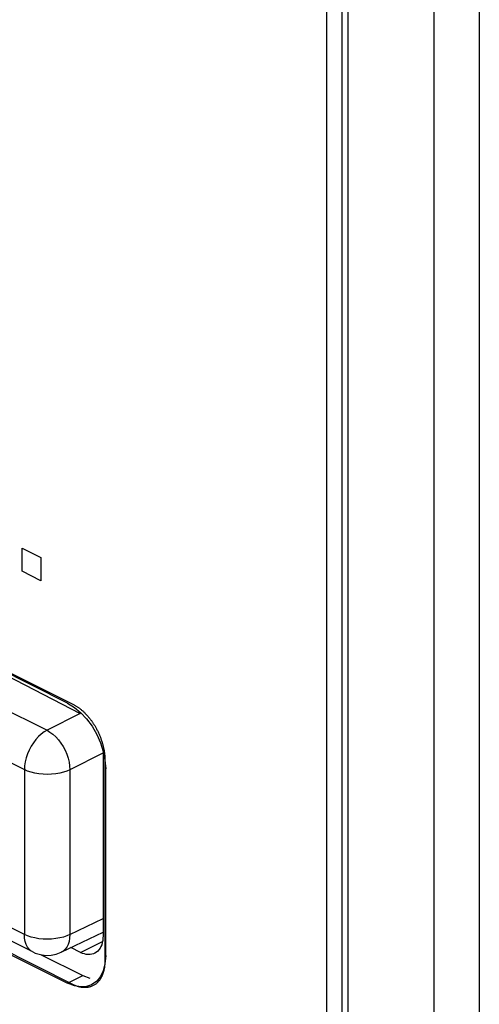
# Model space of a CAD drawing. Units: millimetres. Extents: x -53 to 54, y -57 to 76.
# Drawn here: x -45 to -41, y -34 to -25 of the extents above; entities that cross this region are included whole.
import ezdxf

# ---------------------------------------------------------------- set-up
doc = ezdxf.new("R2010")
doc.units = ezdxf.units.MM
doc.header["$LTSCALE"] = 16.335
doc.layers.get('0').update_dxf_attribs({"linetype": 'CONTINUOUS'})
doc.layers.add('RACCORDO', color=7, linetype='CONTINUOUS')

msp = doc.modelspace()

# ---------------------------------------------------------------- linework, layer by layer
at = {"color": 7, "linetype": 'CONTINUOUS'}
for p, q in [((-41.9287, -37.2466), (-41.9287, -4.3376)), ((-42.1273, -36.5196), (-42.1273, -4.9097)), ((-41.9859, -36.4489), (-41.9859, -4.839)), ((-50.0457, -28.4332), (-44.4768, -31.2176)), ((-44.9534, -29.7666), (-44.7784, -29.8541)), ((-44.9534, -29.9815), (-44.9534, -29.7666)), ((-44.7784, -29.8541), (-44.7784, -30.069)), ((-44.4122, -31.3033), (-47.0435, -29.9479)), ((-44.7784, -30.069), (-44.9534, -29.9815)), ((-44.4768, -33.8156), (-50.0457, -31.0312)), ((-44.2028, -31.6687), (-44.2028, -33.362)), ((-44.4122, -33.5162), (-44.5027, -33.4715)), ((-44.2774, -33.5225), (-44.2804, -33.524))]:
    msp.add_line(p, q, dxfattribs=at)
at = {"color": 253, "linetype": 'CONTINUOUS'}
for p, q in [((-41.1335, -4.3878), (-41.1335, -37.9643)), ((-40.713, -4.3859), (-40.713, -37.9625)), ((-44.4122, -33.5162), (-44.2077, -33.414))]:
    msp.add_line(p, q, dxfattribs=at)
at = {"color": 7, "linetype": 'CONTINUOUS'}
for points in [[(-44.4768, -31.2176), (-44.4718, -31.2202), (-44.4668, -31.2229), (-44.4617, -31.2257), (-44.4567, -31.2287), (-44.4516, -31.2317), (-44.4466, -31.2349), (-44.4415, -31.2382), (-44.4365, -31.2416), (-44.4314, -31.2452), (-44.4264, -31.2488), (-44.4214, -31.2526), (-44.4164, -31.2564), (-44.4114, -31.2604), (-44.4064, -31.2645), (-44.4014, -31.2686), (-44.3965, -31.2729), (-44.3915, -31.2773), (-44.3866, -31.2817), (-44.3817, -31.2863), (-44.3769, -31.291), (-44.3721, -31.2957), (-44.3673, -31.3005), (-44.3625, -31.3055), (-44.3578, -31.3105), (-44.3531, -31.3155)], [(-44.3531, -31.3155), (-44.3491, -31.3199), (-44.3452, -31.3244), (-44.3412, -31.3289), (-44.3374, -31.3335), (-44.3335, -31.3381), (-44.3297, -31.3427), (-44.3259, -31.3475), (-44.3222, -31.3522), (-44.3184, -31.3571), (-44.3148, -31.3619), (-44.3111, -31.3668), (-44.3075, -31.3718), (-44.304, -31.3768), (-44.3004, -31.3819), (-44.297, -31.387), (-44.2935, -31.3921), (-44.2901, -31.3973), (-44.2868, -31.4025), (-44.2835, -31.4078), (-44.2802, -31.4131), (-44.277, -31.4184)], [(-44.277, -31.4184), (-44.2737, -31.4241), (-44.2705, -31.4297), (-44.2666, -31.4366), (-44.2629, -31.4435), (-44.2592, -31.4505), (-44.2556, -31.4575), (-44.2521, -31.4646), (-44.2487, -31.4716), (-44.2454, -31.4788), (-44.2421, -31.4859), (-44.239, -31.4931), (-44.2359, -31.5003), (-44.2329, -31.5076), (-44.23, -31.5149), (-44.2272, -31.5222), (-44.2245, -31.5295), (-44.2218, -31.5368), (-44.2193, -31.5441), (-44.2168, -31.5515), (-44.2144, -31.5588), (-44.2121, -31.5662), (-44.21, -31.5735), (-44.2078, -31.5809), (-44.2058, -31.5882), (-44.2039, -31.5956), (-44.2021, -31.6029)], [(-44.2021, -31.6029), (-44.2005, -31.6095), (-44.199, -31.616), (-44.1976, -31.6226), (-44.1962, -31.6291), (-44.195, -31.6356), (-44.1938, -31.6421), (-44.1927, -31.6486), (-44.1916, -31.655), (-44.1906, -31.6615), (-44.1898, -31.6679), (-44.1889, -31.6742), (-44.1882, -31.6806), (-44.1875, -31.6869), (-44.1869, -31.6931), (-44.1864, -31.6994), (-44.186, -31.7055), (-44.1857, -31.7117), (-44.1854, -31.7178), (-44.1852, -31.7239), (-44.1851, -31.7299), (-44.185, -31.7358)], [(-44.185, -31.7358), (-44.185, -33.5919), (-44.1851, -33.5953), (-44.1851, -33.5986), (-44.1852, -33.6019), (-44.1853, -33.6053), (-44.1855, -33.6086), (-44.1856, -33.6119), (-44.1858, -33.6152), (-44.186, -33.6185), (-44.1863, -33.6218), (-44.1866, -33.625), (-44.1868, -33.6283), (-44.1872, -33.6315)], [(-44.2028, -33.362), (-44.2036, -33.3844), (-44.206, -33.4055), (-44.2099, -33.4253), (-44.2154, -33.444), (-44.2224, -33.4614), (-44.2308, -33.4771), (-44.2406, -33.4912), (-44.2517, -33.5036), (-44.264, -33.514), (-44.2774, -33.5225)], [(-44.2804, -33.524), (-44.292, -33.529), (-44.3073, -33.5335), (-44.3235, -33.5358), (-44.3405, -33.5361), (-44.3579, -33.5342), (-44.3755, -33.5303), (-44.3936, -33.5243), (-44.4122, -33.5162)], [(-44.1872, -33.6315), (-44.1877, -33.6367), (-44.1883, -33.6419), (-44.189, -33.647), (-44.1898, -33.6521), (-44.1906, -33.6572), (-44.1915, -33.6622), (-44.1924, -33.6672), (-44.1935, -33.6721), (-44.1945, -33.677), (-44.1957, -33.6818), (-44.1969, -33.6866), (-44.1981, -33.6914), (-44.1995, -33.6961), (-44.2009, -33.7007), (-44.2023, -33.7053), (-44.2038, -33.7098), (-44.2054, -33.7143), (-44.207, -33.7187), (-44.2087, -33.7231)], [(-44.2287, -33.7627), (-44.2327, -33.7688), (-44.2368, -33.7747), (-44.2411, -33.7804), (-44.2456, -33.7858), (-44.2503, -33.7911), (-44.2551, -33.796), (-44.26, -33.8008), (-44.2652, -33.8053), (-44.2705, -33.8095), (-44.2759, -33.8135), (-44.2815, -33.8173), (-44.2873, -33.8208), (-44.2932, -33.824), (-44.2992, -33.8269), (-44.3054, -33.8296), (-44.3117, -33.8321), (-44.3181, -33.8342), (-44.3246, -33.8361), (-44.3312, -33.8378), (-44.3379, -33.8392), (-44.3447, -33.8403), (-44.3517, -33.8412), (-44.3586, -33.8418), (-44.3657, -33.8421), (-44.3728, -33.8422), (-44.38, -33.842), (-44.3873, -33.8416), (-44.3946, -33.8409), (-44.402, -33.8399), (-44.4094, -33.8387), (-44.4168, -33.8372), (-44.4243, -33.8354), (-44.4318, -33.8334), (-44.4393, -33.8311), (-44.4468, -33.8285), (-44.4543, -33.8257), (-44.4618, -33.8226), (-44.4693, -33.8193), (-44.4768, -33.8156)], [(-44.2087, -33.7231), (-44.21, -33.7261), (-44.2112, -33.7291), (-44.2125, -33.7321), (-44.2138, -33.7351), (-44.2152, -33.738), (-44.2166, -33.7409), (-44.218, -33.7437), (-44.2194, -33.7465), (-44.2209, -33.7493), (-44.2224, -33.7521), (-44.2239, -33.7548), (-44.2255, -33.7575), (-44.2271, -33.7601), (-44.2287, -33.7627)]]:
    msp.add_lwpolyline(points, dxfattribs=at)
at = {"layer": 'RACCORDO', "color": 7, "linetype": 'CONTINUOUS'}
for p, q in [((-44.5315, -31.2039), (-49.9762, -28.4815)), ((-44.8548, -33.5117), (-50.0627, -30.9078)), ((-49.9762, -31.0796), (-44.5315, -33.802)), ((-44.4084, -31.293), (-44.3547, -31.3503)), ((-44.3547, -31.3503), (-44.305, -31.4184)), ((-44.305, -31.4184), (-44.2606, -31.495)), ((-44.2606, -31.495), (-44.2253, -31.5735)), ((-44.1846, -31.7317), (-44.1779, -31.8137)), ((-44.1779, -33.5457), (-44.1779, -31.8137)), ((-44.5906, -33.5137), (-44.2028, -33.3273)), ((-44.7777, -33.5374), (-44.3901, -33.7313)), ((-44.3901, -33.7313), (-44.3259, -33.7552)), ((-44.2253, -33.7386), (-44.2606, -33.7817)), ((-44.4673, -33.8259), (-44.5315, -33.802)), ((-44.2606, -33.7817), (-44.3087, -33.8159))]:
    msp.add_line(p, q, dxfattribs=at)
at = {"layer": 'RACCORDO', "color": 253, "linetype": 'CONTINUOUS'}
for p, q in [((-49.9303, -28.852), (-44.7225, -31.4559)), ((-50.1406, -29.2169), (-44.9327, -31.8208)), ((-44.9327, -33.3494), (-50.1406, -30.7455)), ((-44.4134, -31.3008), (-44.7225, -31.4559)), ((-44.2033, -31.6677), (-44.5103, -31.8218)), ((-44.9327, -31.8208), (-44.9327, -33.3494)), ((-44.5103, -31.8218), (-44.5103, -33.3504)), ((-44.5103, -33.3504), (-44.2028, -33.2025)), ((-44.5315, -33.802), (-44.3901, -33.7313))]:
    msp.add_line(p, q, dxfattribs=at)
at = {"layer": 'RACCORDO', "color": 7, "linetype": 'CONTINUOUS'}
for points in [[(-44.5315, -31.2039), (-44.4673, -31.2442), (-44.4084, -31.293)], [(-44.2253, -31.5735), (-44.2004, -31.6517), (-44.1846, -31.7317)], [(-44.8546, -33.5118), (-44.831, -33.5223), (-44.7839, -33.5366), (-44.7348, -33.543), (-44.6853, -33.5413), (-44.6368, -33.5314), (-44.5906, -33.5137)], [(-44.1779, -33.5457), (-44.1846, -33.621), (-44.2004, -33.6853), (-44.2253, -33.7386)], [(-44.3087, -33.8159), (-44.3547, -33.8323), (-44.4084, -33.836), (-44.4673, -33.8259)]]:
    msp.add_lwpolyline(points, dxfattribs=at)
at = {"layer": 'RACCORDO', "color": 253, "linetype": 'CONTINUOUS'}
for points in [[(-44.7225, -31.4559), (-44.7491, -31.4716), (-44.7754, -31.4912), (-44.8011, -31.5146), (-44.8256, -31.5415), (-44.8485, -31.5715), (-44.8695, -31.6041), (-44.8881, -31.6392), (-44.904, -31.6759), (-44.9165, -31.7131), (-44.9255, -31.75), (-44.9309, -31.7861), (-44.9327, -31.8208)], [(-44.7225, -31.4559), (-44.695, -31.4721), (-44.668, -31.4924), (-44.6418, -31.5166), (-44.6171, -31.5441), (-44.5941, -31.5745), (-44.5733, -31.6073), (-44.5549, -31.642), (-44.5395, -31.6779), (-44.5271, -31.7145), (-44.518, -31.751), (-44.5124, -31.787), (-44.5103, -31.8218)], [(-44.5103, -31.8218), (-44.5389, -31.8341), (-44.5705, -31.8447), (-44.6048, -31.8532), (-44.6413, -31.8594), (-44.6793, -31.8633), (-44.7183, -31.8648), (-44.758, -31.8636), (-44.7974, -31.8598), (-44.8352, -31.8534), (-44.8706, -31.8447), (-44.9033, -31.8338), (-44.9327, -31.8208)], [(-44.8546, -33.5118), (-44.8695, -33.5029), (-44.8881, -33.4865), (-44.904, -33.4657), (-44.9165, -33.441), (-44.9255, -33.4131), (-44.9309, -33.3824), (-44.9327, -33.3494)], [(-44.5103, -33.3504), (-44.5389, -33.3627), (-44.5705, -33.3732), (-44.6048, -33.3817), (-44.6413, -33.388), (-44.6793, -33.3919), (-44.7183, -33.3934), (-44.758, -33.3922), (-44.7974, -33.3884), (-44.8352, -33.382), (-44.8706, -33.3733), (-44.9033, -33.3623), (-44.9327, -33.3494)], [(-44.5103, -33.3504), (-44.5124, -33.3835), (-44.518, -33.4143), (-44.5271, -33.4421), (-44.5395, -33.4664), (-44.5549, -33.487), (-44.5733, -33.5034), (-44.5906, -33.5137)]]:
    msp.add_lwpolyline(points, dxfattribs=at)

doc.saveas('drawing.dxf')
